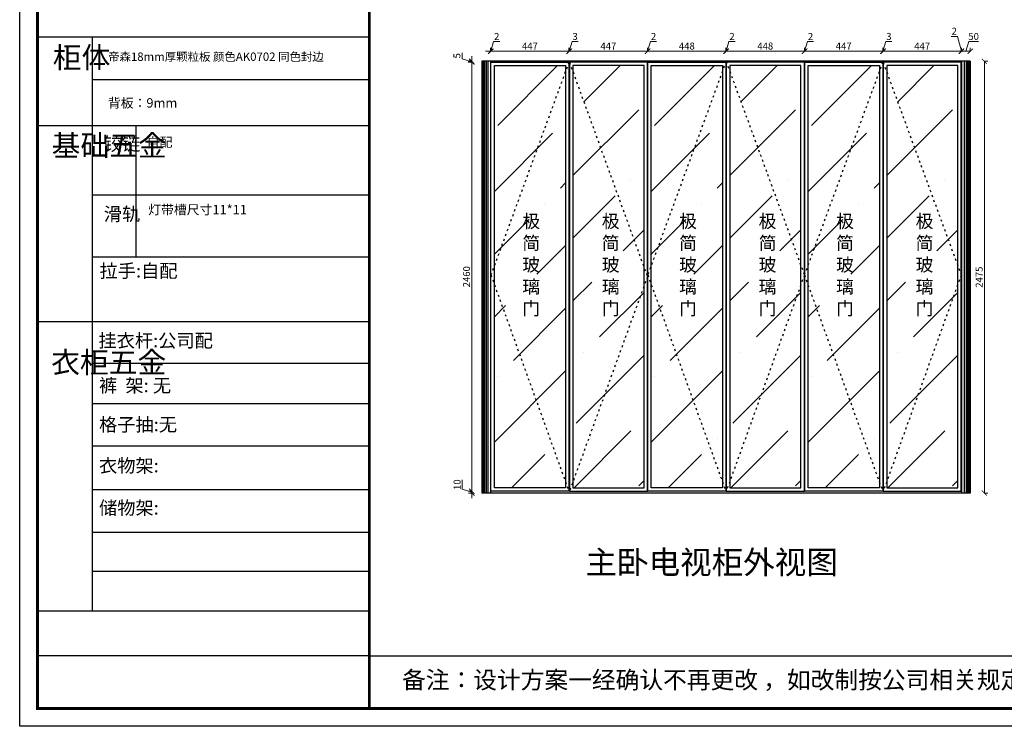
# Model space of a CAD drawing. Units: millimetres. Extents: x 72257 to 85719, y -34834 to -28048.
# Drawn here: x 72257 to 77902, y -34834 to -30783 of the extents above; entities that cross this region are included whole.
import ezdxf

# ---------------------------------------------------------------- set-up
doc = ezdxf.new("R2010")
doc.units = ezdxf.units.MM
doc.linetypes.add('ACAD_ISO03W100', pattern=[30, 12, -18])
doc.layers.add('--外框线', color=7, linetype='Continuous', lineweight=30)
doc.layers.add('3文字', color=7, linetype='Continuous', lineweight=9)
doc.layers.add('01', color=7, linetype='Continuous')
doc.layers.add('T文本', color=252, linetype='Continuous')
doc.styles.get("Standard").update_dxf_attribs({"font": 'cdm_nc.shx'})
doc.styles.add('宋体', font='txt', dxfattribs={"width": 0.7})
doc.styles.add('黑體', font='simhei.ttf')
doc.dimstyles.new('青', dxfattribs={"dimtxt": 40, "dimasz": 30, "dimexe": 20, "dimexo": 20, "dimgap": 10, "dimtad": 3, "dimdec": 0, "dimdsep": 46, "dimtxsty": '宋体', "dimblk": 'ARCHTICK', "dimcen": 30, "dimdle": 1, "dimclrd": 4, "dimclre": 4, "dimadec": 0, "dimazin": 0, "dimtfac": 1, "dimtdec": 0, "dimtmove": 1, "dimatfit": 3, "dimldrblk": 'DOT', "dimfxl": 0.8, "dimfxlon": 1, "dimtfill": 1, "dimtolj": 1, "dimtzin": 0, "dimlwd": 5, "dimlwe": 5, "dimarcsym": 1})

# ---------------------------------------------------------------- blocks, each defined once
blk = doc.blocks.new('_ArchTick')
at = {"color": 0, "linetype": 'ByBlock', "const_width": 0.15}
blk.add_lwpolyline([(-0.5, -0.5), (0.5, 0.5)], dxfattribs=at)
blk = doc.blocks.new('*D12')
at = {"color": 4, "lineweight": 5, "transparency": 16777216}
for p, q in [((77786.6, -31021.2), (77807.4, -31021.2)), ((77787.4, -31020.2), (77787.4, -33497.2)), ((77786.6, -33496.2), (77807.4, -33496.2))]:
    blk.add_line(p, q, dxfattribs=at)
at = {"layer": 'Defpoints', "color": 0, "transparency": 16777216}
for p in [(77156.7, -31021.2), (77156.7, -33496.2), (77787.4, -33496.2)]:
    blk.add_point(p, dxfattribs=at)
at = {"color": 4, "lineweight": 5, "transparency": 16777216, "xscale": 30, "yscale": 30, "zscale": 30}
for p, rotation in [((77787.4, -31021.2), 90), ((77787.4, -33496.2), 270)]:
    blk.add_blockref('_ArchTick', p, dxfattribs=dict(at, rotation=rotation))
at = {"color": 0, "transparency": 16777216, "insert": (77757.4, -32258.7), "char_height": 40, "attachment_point": 5, "rotation": 90, "style": '宋体', "bg_fill": 3, "box_fill_scale": 1.1, "bg_fill_color": 256, "bg_fill_true_color": 13158600, "bg_fill_transparency": 0}
blk.add_mtext('\\A1;2475', dxfattribs=at)
blk = doc.blocks.new('_Dot')
at = {"color": 0, "linetype": 'ByBlock', "lineweight": -2}
blk.add_line((-0.5, 0), (-1, 0), dxfattribs=at)
at = {"color": 0, "linetype": 'ByBlock', "const_width": 0.5}
blk.add_lwpolyline([(-0.25, 0, 1), (0.25, 0, 1)], format="xyb", close=True, dxfattribs=at)
blk = doc.blocks.new('*D33')
at = {"color": 4, "lineweight": 5, "transparency": 16777216}
for p, q in [((74957.7, -30963.7), (74974.2, -30908.7)), ((74974.2, -30908.7), (75009.6, -30908.7)), ((74956.7, -30963.7), (74926.7, -30963.7)), ((74956.7, -30964.5), (74956.7, -30943.7)), ((74956.7, -30963.7), (74958.7, -30963.7)), ((74956.7, -30963.7), (74958.7, -30963.7)), ((74958.7, -30964.5), (74958.7, -30943.7)), ((74958.7, -30963.7), (74988.7, -30963.7))]:
    blk.add_line(p, q, dxfattribs=at)
at = {"layer": 'Defpoints', "color": 0, "transparency": 16777216}
for p in [(74958.7, -30963.7), (74956.7, -31021.2), (74958.7, -31026.2)]:
    blk.add_point(p, dxfattribs=at)
at = {"color": 4, "lineweight": 5, "transparency": 16777216, "xscale": 30, "yscale": 30, "zscale": 30}
blk.add_blockref('_ArchTick', (74956.7, -30963.7), dxfattribs=at)
at = {"color": 4, "lineweight": 5, "transparency": 16777216, "xscale": 30, "yscale": 30, "zscale": 30, "rotation": 180}
blk.add_blockref('_ArchTick', (74958.7, -30963.7), dxfattribs=at)
at = {"color": 0, "transparency": 16777216, "insert": (74991.9, -30878.7), "char_height": 40, "attachment_point": 5, "style": '宋体', "bg_fill": 3, "box_fill_scale": 1.1, "bg_fill_color": 256, "bg_fill_true_color": 13158600, "bg_fill_transparency": 0}
blk.add_mtext('\\A1;2', dxfattribs=at)
blk = doc.blocks.new('*D34')
at = {"color": 4, "lineweight": 5, "transparency": 16777216}
for p, q in [((74957.7, -30963.7), (75406.7, -30963.7)), ((74958.7, -30964.5), (74958.7, -30943.7)), ((75405.7, -30964.5), (75405.7, -30943.7))]:
    blk.add_line(p, q, dxfattribs=at)
at = {"layer": 'Defpoints', "color": 0, "transparency": 16777216}
for p in [(75405.7, -30963.7), (74958.7, -31026.2), (75405.7, -31026.2)]:
    blk.add_point(p, dxfattribs=at)
at = {"color": 4, "lineweight": 5, "transparency": 16777216, "xscale": 30, "yscale": 30, "zscale": 30, "rotation": 180}
blk.add_blockref('_ArchTick', (74958.7, -30963.7), dxfattribs=at)
at = {"color": 4, "lineweight": 5, "transparency": 16777216, "xscale": 30, "yscale": 30, "zscale": 30}
blk.add_blockref('_ArchTick', (75405.7, -30963.7), dxfattribs=at)
at = {"color": 0, "transparency": 16777216, "insert": (75182.2, -30933.7), "char_height": 40, "attachment_point": 5, "style": '宋体', "bg_fill": 3, "box_fill_scale": 1.1, "bg_fill_color": 256, "bg_fill_true_color": 13158600, "bg_fill_transparency": 0}
blk.add_mtext('\\A1;447', dxfattribs=at)
blk = doc.blocks.new('*D35')
at = {"color": 4, "lineweight": 5, "transparency": 16777216}
for p, q in [((75407.2, -30963.7), (75423.7, -30908.7)), ((75423.7, -30908.7), (75458.8, -30908.7)), ((75405.7, -30963.7), (75375.7, -30963.7)), ((75405.7, -30964.5), (75405.7, -30943.7)), ((75405.7, -30963.7), (75408.7, -30963.7)), ((75405.7, -30963.7), (75408.7, -30963.7)), ((75408.7, -30964.5), (75408.7, -30943.7)), ((75408.7, -30963.7), (75438.7, -30963.7))]:
    blk.add_line(p, q, dxfattribs=at)
at = {"layer": 'Defpoints', "color": 0, "transparency": 16777216}
for p in [(75408.7, -30963.7), (75405.7, -31026.2), (75408.7, -31026.2)]:
    blk.add_point(p, dxfattribs=at)
at = {"color": 4, "lineweight": 5, "transparency": 16777216, "xscale": 30, "yscale": 30, "zscale": 30}
blk.add_blockref('_ArchTick', (75405.7, -30963.7), dxfattribs=at)
at = {"color": 4, "lineweight": 5, "transparency": 16777216, "xscale": 30, "yscale": 30, "zscale": 30, "rotation": 180}
blk.add_blockref('_ArchTick', (75408.7, -30963.7), dxfattribs=at)
at = {"color": 0, "transparency": 16777216, "insert": (75441.2, -30878.7), "char_height": 40, "attachment_point": 5, "style": '宋体', "bg_fill": 3, "box_fill_scale": 1.1, "bg_fill_color": 256, "bg_fill_true_color": 13158600, "bg_fill_transparency": 0}
blk.add_mtext('\\A1;3', dxfattribs=at)
blk = doc.blocks.new('*D36')
at = {"color": 4, "lineweight": 5, "transparency": 16777216}
for p, q in [((75407.7, -30963.7), (75856.7, -30963.7)), ((75408.7, -30964.5), (75408.7, -30943.7)), ((75855.7, -30964.5), (75855.7, -30943.7))]:
    blk.add_line(p, q, dxfattribs=at)
at = {"layer": 'Defpoints', "color": 0, "transparency": 16777216}
for p in [(75855.7, -30963.7), (75408.7, -31026.2), (75855.7, -31026.2)]:
    blk.add_point(p, dxfattribs=at)
at = {"color": 4, "lineweight": 5, "transparency": 16777216, "xscale": 30, "yscale": 30, "zscale": 30, "rotation": 180}
blk.add_blockref('_ArchTick', (75408.7, -30963.7), dxfattribs=at)
at = {"color": 4, "lineweight": 5, "transparency": 16777216, "xscale": 30, "yscale": 30, "zscale": 30}
blk.add_blockref('_ArchTick', (75855.7, -30963.7), dxfattribs=at)
at = {"color": 0, "transparency": 16777216, "insert": (75632.2, -30933.7), "char_height": 40, "attachment_point": 5, "style": '宋体', "bg_fill": 3, "box_fill_scale": 1.1, "bg_fill_color": 256, "bg_fill_true_color": 13158600, "bg_fill_transparency": 0}
blk.add_mtext('\\A1;447', dxfattribs=at)
blk = doc.blocks.new('*D37')
at = {"color": 4, "lineweight": 5, "transparency": 16777216}
for p, q in [((75856.7, -30963.7), (75873.2, -30908.7)), ((75873.2, -30908.7), (75908.6, -30908.7)), ((75855.7, -30963.7), (75825.7, -30963.7)), ((75855.7, -30964.5), (75855.7, -30943.7)), ((75855.7, -30963.7), (75857.7, -30963.7)), ((75855.7, -30963.7), (75857.7, -30963.7)), ((75857.7, -30964.5), (75857.7, -30943.7)), ((75857.7, -30963.7), (75887.7, -30963.7))]:
    blk.add_line(p, q, dxfattribs=at)
at = {"layer": 'Defpoints', "color": 0, "transparency": 16777216}
for p in [(75857.7, -30963.7), (75855.7, -31026.2), (75857.7, -31026.2)]:
    blk.add_point(p, dxfattribs=at)
at = {"color": 4, "lineweight": 5, "transparency": 16777216, "xscale": 30, "yscale": 30, "zscale": 30}
blk.add_blockref('_ArchTick', (75855.7, -30963.7), dxfattribs=at)
at = {"color": 4, "lineweight": 5, "transparency": 16777216, "xscale": 30, "yscale": 30, "zscale": 30, "rotation": 180}
blk.add_blockref('_ArchTick', (75857.7, -30963.7), dxfattribs=at)
at = {"color": 0, "transparency": 16777216, "insert": (75890.9, -30878.7), "char_height": 40, "attachment_point": 5, "style": '宋体', "bg_fill": 3, "box_fill_scale": 1.1, "bg_fill_color": 256, "bg_fill_true_color": 13158600, "bg_fill_transparency": 0}
blk.add_mtext('\\A1;2', dxfattribs=at)
blk = doc.blocks.new('*D38')
at = {"color": 4, "lineweight": 5, "transparency": 16777216}
for p, q in [((75856.7, -30963.7), (76306.7, -30963.7)), ((75857.7, -30964.5), (75857.7, -30943.7)), ((76305.7, -30964.5), (76305.7, -30943.7))]:
    blk.add_line(p, q, dxfattribs=at)
at = {"layer": 'Defpoints', "color": 0, "transparency": 16777216}
for p in [(76305.7, -30963.7), (75857.7, -31026.2), (76305.7, -31026.2)]:
    blk.add_point(p, dxfattribs=at)
at = {"color": 4, "lineweight": 5, "transparency": 16777216, "xscale": 30, "yscale": 30, "zscale": 30, "rotation": 180}
blk.add_blockref('_ArchTick', (75857.7, -30963.7), dxfattribs=at)
at = {"color": 4, "lineweight": 5, "transparency": 16777216, "xscale": 30, "yscale": 30, "zscale": 30}
blk.add_blockref('_ArchTick', (76305.7, -30963.7), dxfattribs=at)
at = {"color": 0, "transparency": 16777216, "insert": (76081.7, -30933.7), "char_height": 40, "attachment_point": 5, "style": '宋体', "bg_fill": 3, "box_fill_scale": 1.1, "bg_fill_color": 256, "bg_fill_true_color": 13158600, "bg_fill_transparency": 0}
blk.add_mtext('\\A1;448', dxfattribs=at)
blk = doc.blocks.new('*D39')
at = {"color": 4, "lineweight": 5, "transparency": 16777216}
for p, q in [((76306.7, -30963.7), (76323.2, -30908.7)), ((76323.2, -30908.7), (76358.6, -30908.7)), ((76305.7, -30963.7), (76275.7, -30963.7)), ((76305.7, -30964.5), (76305.7, -30943.7)), ((76305.7, -30963.7), (76307.7, -30963.7)), ((76305.7, -30963.7), (76307.7, -30963.7)), ((76307.7, -30964.5), (76307.7, -30943.7)), ((76307.7, -30963.7), (76337.7, -30963.7))]:
    blk.add_line(p, q, dxfattribs=at)
at = {"layer": 'Defpoints', "color": 0, "transparency": 16777216}
for p in [(76307.7, -30963.7), (76305.7, -31026.2), (76307.7, -31026.2)]:
    blk.add_point(p, dxfattribs=at)
at = {"color": 4, "lineweight": 5, "transparency": 16777216, "xscale": 30, "yscale": 30, "zscale": 30}
blk.add_blockref('_ArchTick', (76305.7, -30963.7), dxfattribs=at)
at = {"color": 4, "lineweight": 5, "transparency": 16777216, "xscale": 30, "yscale": 30, "zscale": 30, "rotation": 180}
blk.add_blockref('_ArchTick', (76307.7, -30963.7), dxfattribs=at)
at = {"color": 0, "transparency": 16777216, "insert": (76340.9, -30878.7), "char_height": 40, "attachment_point": 5, "style": '宋体', "bg_fill": 3, "box_fill_scale": 1.1, "bg_fill_color": 256, "bg_fill_true_color": 13158600, "bg_fill_transparency": 0}
blk.add_mtext('\\A1;2', dxfattribs=at)
blk = doc.blocks.new('*D40')
at = {"color": 4, "lineweight": 5, "transparency": 16777216}
for p, q in [((76306.7, -30963.7), (76756.7, -30963.7)), ((76307.7, -30964.5), (76307.7, -30943.7)), ((76755.7, -30964.5), (76755.7, -30943.7))]:
    blk.add_line(p, q, dxfattribs=at)
at = {"layer": 'Defpoints', "color": 0, "transparency": 16777216}
for p in [(76755.7, -30963.7), (76307.7, -31026.2), (76755.7, -31026.2)]:
    blk.add_point(p, dxfattribs=at)
at = {"color": 4, "lineweight": 5, "transparency": 16777216, "xscale": 30, "yscale": 30, "zscale": 30, "rotation": 180}
blk.add_blockref('_ArchTick', (76307.7, -30963.7), dxfattribs=at)
at = {"color": 4, "lineweight": 5, "transparency": 16777216, "xscale": 30, "yscale": 30, "zscale": 30}
blk.add_blockref('_ArchTick', (76755.7, -30963.7), dxfattribs=at)
at = {"color": 0, "transparency": 16777216, "insert": (76531.7, -30933.7), "char_height": 40, "attachment_point": 5, "style": '宋体', "bg_fill": 3, "box_fill_scale": 1.1, "bg_fill_color": 256, "bg_fill_true_color": 13158600, "bg_fill_transparency": 0}
blk.add_mtext('\\A1;448', dxfattribs=at)
blk = doc.blocks.new('*D41')
at = {"color": 4, "lineweight": 5, "transparency": 16777216}
for p, q in [((76756.7, -30963.7), (76773.2, -30908.7)), ((76773.2, -30908.7), (76808.6, -30908.7)), ((76755.7, -30963.7), (76725.7, -30963.7)), ((76755.7, -30964.5), (76755.7, -30943.7)), ((76755.7, -30963.7), (76757.7, -30963.7)), ((76755.7, -30963.7), (76757.7, -30963.7)), ((76757.7, -30964.5), (76757.7, -30943.7)), ((76757.7, -30963.7), (76787.7, -30963.7))]:
    blk.add_line(p, q, dxfattribs=at)
at = {"layer": 'Defpoints', "color": 0, "transparency": 16777216}
for p in [(76757.7, -30963.7), (76755.7, -31026.2), (76757.7, -31026.2)]:
    blk.add_point(p, dxfattribs=at)
at = {"color": 4, "lineweight": 5, "transparency": 16777216, "xscale": 30, "yscale": 30, "zscale": 30}
blk.add_blockref('_ArchTick', (76755.7, -30963.7), dxfattribs=at)
at = {"color": 4, "lineweight": 5, "transparency": 16777216, "xscale": 30, "yscale": 30, "zscale": 30, "rotation": 180}
blk.add_blockref('_ArchTick', (76757.7, -30963.7), dxfattribs=at)
at = {"color": 0, "transparency": 16777216, "insert": (76790.9, -30878.7), "char_height": 40, "attachment_point": 5, "style": '宋体', "bg_fill": 3, "box_fill_scale": 1.1, "bg_fill_color": 256, "bg_fill_true_color": 13158600, "bg_fill_transparency": 0}
blk.add_mtext('\\A1;2', dxfattribs=at)
blk = doc.blocks.new('*D42')
at = {"color": 4, "lineweight": 5, "transparency": 16777216}
for p, q in [((76756.7, -30963.7), (77205.7, -30963.7)), ((76757.7, -30964.5), (76757.7, -30943.7)), ((77204.7, -30964.5), (77204.7, -30943.7))]:
    blk.add_line(p, q, dxfattribs=at)
at = {"layer": 'Defpoints', "color": 0, "transparency": 16777216}
for p in [(77204.7, -30963.7), (76757.7, -31026.2), (77204.7, -31026.2)]:
    blk.add_point(p, dxfattribs=at)
at = {"color": 4, "lineweight": 5, "transparency": 16777216, "xscale": 30, "yscale": 30, "zscale": 30, "rotation": 180}
blk.add_blockref('_ArchTick', (76757.7, -30963.7), dxfattribs=at)
at = {"color": 4, "lineweight": 5, "transparency": 16777216, "xscale": 30, "yscale": 30, "zscale": 30}
blk.add_blockref('_ArchTick', (77204.7, -30963.7), dxfattribs=at)
at = {"color": 0, "transparency": 16777216, "insert": (76981.2, -30933.7), "char_height": 40, "attachment_point": 5, "style": '宋体', "bg_fill": 3, "box_fill_scale": 1.1, "bg_fill_color": 256, "bg_fill_true_color": 13158600, "bg_fill_transparency": 0}
blk.add_mtext('\\A1;447', dxfattribs=at)
blk = doc.blocks.new('*D43')
at = {"color": 4, "lineweight": 5, "transparency": 16777216}
for p, q in [((77206.2, -30963.7), (77222.7, -30908.7)), ((77222.7, -30908.7), (77257.8, -30908.7)), ((77204.7, -30963.7), (77174.7, -30963.7)), ((77204.7, -30964.5), (77204.7, -30943.7)), ((77204.7, -30963.7), (77207.7, -30963.7)), ((77204.7, -30963.7), (77207.7, -30963.7)), ((77207.7, -30964.5), (77207.7, -30943.7)), ((77207.7, -30963.7), (77237.7, -30963.7))]:
    blk.add_line(p, q, dxfattribs=at)
at = {"layer": 'Defpoints', "color": 0, "transparency": 16777216}
for p in [(77207.7, -30963.7), (77204.7, -31026.2), (77207.7, -31026.2)]:
    blk.add_point(p, dxfattribs=at)
at = {"color": 4, "lineweight": 5, "transparency": 16777216, "xscale": 30, "yscale": 30, "zscale": 30}
blk.add_blockref('_ArchTick', (77204.7, -30963.7), dxfattribs=at)
at = {"color": 4, "lineweight": 5, "transparency": 16777216, "xscale": 30, "yscale": 30, "zscale": 30, "rotation": 180}
blk.add_blockref('_ArchTick', (77207.7, -30963.7), dxfattribs=at)
at = {"color": 0, "transparency": 16777216, "insert": (77240.2, -30878.7), "char_height": 40, "attachment_point": 5, "style": '宋体', "bg_fill": 3, "box_fill_scale": 1.1, "bg_fill_color": 256, "bg_fill_true_color": 13158600, "bg_fill_transparency": 0}
blk.add_mtext('\\A1;3', dxfattribs=at)
blk = doc.blocks.new('*D44')
at = {"color": 4, "lineweight": 5, "transparency": 16777216}
for p, q in [((77206.7, -30963.7), (77655.7, -30963.7)), ((77207.7, -30964.5), (77207.7, -30943.7)), ((77654.7, -30964.5), (77654.7, -30943.7))]:
    blk.add_line(p, q, dxfattribs=at)
at = {"layer": 'Defpoints', "color": 0, "transparency": 16777216}
for p in [(77654.7, -30963.7), (77207.7, -31026.2), (77654.7, -31026.2)]:
    blk.add_point(p, dxfattribs=at)
at = {"color": 4, "lineweight": 5, "transparency": 16777216, "xscale": 30, "yscale": 30, "zscale": 30, "rotation": 180}
blk.add_blockref('_ArchTick', (77207.7, -30963.7), dxfattribs=at)
at = {"color": 4, "lineweight": 5, "transparency": 16777216, "xscale": 30, "yscale": 30, "zscale": 30}
blk.add_blockref('_ArchTick', (77654.7, -30963.7), dxfattribs=at)
at = {"color": 0, "transparency": 16777216, "insert": (77431.2, -30933.7), "char_height": 40, "attachment_point": 5, "style": '宋体', "bg_fill": 3, "box_fill_scale": 1.1, "bg_fill_color": 256, "bg_fill_true_color": 13158600, "bg_fill_transparency": 0}
blk.add_mtext('\\A1;447', dxfattribs=at)
blk = doc.blocks.new('*D45')
at = {"color": 4, "lineweight": 5, "transparency": 16777216}
for p, q in [((77632.6, -30878.7), (77597.2, -30878.7)), ((77655.7, -30963.7), (77632.6, -30878.7)), ((77654.7, -30963.7), (77624.7, -30963.7)), ((77654.7, -30964.5), (77654.7, -30943.7)), ((77654.7, -30963.7), (77656.7, -30963.7)), ((77654.7, -30963.7), (77656.7, -30963.7)), ((77656.7, -30964.5), (77656.7, -30943.7)), ((77656.7, -30963.7), (77686.7, -30963.7))]:
    blk.add_line(p, q, dxfattribs=at)
at = {"layer": 'Defpoints', "color": 0, "transparency": 16777216}
for p in [(77656.7, -30963.7), (77654.7, -31026.2), (77656.7, -31021.2)]:
    blk.add_point(p, dxfattribs=at)
at = {"color": 4, "lineweight": 5, "transparency": 16777216, "xscale": 30, "yscale": 30, "zscale": 30}
blk.add_blockref('_ArchTick', (77654.7, -30963.7), dxfattribs=at)
at = {"color": 4, "lineweight": 5, "transparency": 16777216, "xscale": 30, "yscale": 30, "zscale": 30, "rotation": 180}
blk.add_blockref('_ArchTick', (77656.7, -30963.7), dxfattribs=at)
at = {"color": 0, "transparency": 16777216, "insert": (77614.9, -30848.7), "char_height": 40, "attachment_point": 5, "style": '宋体', "bg_fill": 3, "box_fill_scale": 1.1, "bg_fill_color": 256, "bg_fill_true_color": 13158600, "bg_fill_transparency": 0}
blk.add_mtext('\\A1;2', dxfattribs=at)
blk = doc.blocks.new('*D15')
at = {"color": 4, "lineweight": 5, "transparency": 16777216}
for p, q in [((77681.7, -30963.7), (77698.2, -30908.7)), ((77698.2, -30908.7), (77753.6, -30908.7)), ((77655.7, -30963.7), (77707.7, -30963.7)), ((77656.7, -30964.5), (77656.7, -30943.7)), ((77706.7, -30964.5), (77706.7, -30943.7))]:
    blk.add_line(p, q, dxfattribs=at)
at = {"layer": 'Defpoints', "color": 0, "transparency": 16777216}
for p in [(77706.7, -30963.7), (77656.7, -31021.2), (77706.7, -31021.2)]:
    blk.add_point(p, dxfattribs=at)
at = {"color": 4, "lineweight": 5, "transparency": 16777216, "xscale": 30, "yscale": 30, "zscale": 30, "rotation": 180}
blk.add_blockref('_ArchTick', (77656.7, -30963.7), dxfattribs=at)
at = {"color": 4, "lineweight": 5, "transparency": 16777216, "xscale": 30, "yscale": 30, "zscale": 30}
blk.add_blockref('_ArchTick', (77706.7, -30963.7), dxfattribs=at)
at = {"color": 0, "transparency": 16777216, "insert": (77725.9, -30878.7), "char_height": 40, "attachment_point": 5, "style": '宋体', "bg_fill": 3, "box_fill_scale": 1.1, "bg_fill_color": 256, "bg_fill_true_color": 13158600, "bg_fill_transparency": 0}
blk.add_mtext('\\A1;50', dxfattribs=at)
blk = doc.blocks.new('*D16')
at = {"color": 4, "lineweight": 5, "transparency": 16777216}
for p, q in [((74794.5, -33474.7), (74794.5, -33421.4)), ((74849.5, -33486.2), (74849.5, -33456.2)), ((74849.5, -33491.2), (74794.5, -33474.7)), ((74850.3, -33486.2), (74829.5, -33486.2)), ((74850.3, -33496.2), (74829.5, -33496.2)), ((74849.5, -33496.2), (74849.5, -33486.2)), ((74849.5, -33496.2), (74849.5, -33486.2)), ((74849.5, -33496.2), (74849.5, -33526.2))]:
    blk.add_line(p, q, dxfattribs=at)
at = {"layer": 'Defpoints', "color": 0, "transparency": 16777216}
for p in [(74849.5, -33486.2), (75091.9, -33486.2), (75091.9, -33496.2)]:
    blk.add_point(p, dxfattribs=at)
at = {"color": 4, "lineweight": 5, "transparency": 16777216, "xscale": 30, "yscale": 30, "zscale": 30}
for p, rotation in [((74849.5, -33486.2), 270), ((74849.5, -33496.2), 90)]:
    blk.add_blockref('_ArchTick', p, dxfattribs=dict(at, rotation=rotation))
at = {"color": 0, "transparency": 16777216, "insert": (74764.5, -33448.1), "char_height": 40, "attachment_point": 5, "rotation": 90, "style": '宋体', "bg_fill": 3, "box_fill_scale": 1.1, "bg_fill_color": 256, "bg_fill_true_color": 13158600, "bg_fill_transparency": 0}
blk.add_mtext('\\A1;10', dxfattribs=at)
blk = doc.blocks.new('*D17')
at = {"color": 4, "lineweight": 5, "transparency": 16777216}
for p, q in [((74849.4, -31026.2), (74828.6, -31026.2)), ((74848.6, -33487.2), (74848.6, -31025.2)), ((74849.4, -33486.2), (74828.6, -33486.2))]:
    blk.add_line(p, q, dxfattribs=at)
at = {"layer": 'Defpoints', "color": 0, "transparency": 16777216}
for p in [(74848.6, -31026.2), (74966.2, -31026.2), (75078.5, -33486.2)]:
    blk.add_point(p, dxfattribs=at)
at = {"color": 4, "lineweight": 5, "transparency": 16777216, "xscale": 30, "yscale": 30, "zscale": 30}
for p, rotation in [((74848.6, -31026.2), 90), ((74848.6, -33486.2), 270)]:
    blk.add_blockref('_ArchTick', p, dxfattribs=dict(at, rotation=rotation))
at = {"color": 0, "transparency": 16777216, "insert": (74818.6, -32256.2), "char_height": 40, "attachment_point": 5, "rotation": 90, "style": '宋体', "bg_fill": 3, "box_fill_scale": 1.1, "bg_fill_color": 256, "bg_fill_true_color": 13158600, "bg_fill_transparency": 0}
blk.add_mtext('\\A1;2460', dxfattribs=at)
blk = doc.blocks.new('*D18')
at = {"color": 4, "lineweight": 5, "transparency": 16777216}
for p, q in [((74793.6, -31007.2), (74793.6, -30972.1)), ((74848.6, -31023.7), (74793.6, -31007.2)), ((74849.4, -31021.2), (74828.6, -31021.2)), ((74849.4, -31026.2), (74828.6, -31026.2)), ((74848.6, -31021.2), (74848.6, -30991.2)), ((74848.6, -31026.2), (74848.6, -31021.2)), ((74848.6, -31026.2), (74848.6, -31021.2)), ((74848.6, -31026.2), (74848.6, -31056.2))]:
    blk.add_line(p, q, dxfattribs=at)
at = {"layer": 'Defpoints', "color": 0, "transparency": 16777216}
for p in [(74848.6, -31021.2), (74966.2, -31026.2), (74968.1, -31021.2)]:
    blk.add_point(p, dxfattribs=at)
at = {"color": 4, "lineweight": 5, "transparency": 16777216, "xscale": 30, "yscale": 30, "zscale": 30}
for p, rotation in [((74848.6, -31021.2), 270), ((74848.6, -31026.2), 90)]:
    blk.add_blockref('_ArchTick', p, dxfattribs=dict(at, rotation=rotation))
at = {"color": 0, "transparency": 16777216, "insert": (74763.6, -30989.7), "char_height": 40, "attachment_point": 5, "rotation": 90, "style": '宋体', "bg_fill": 3, "box_fill_scale": 1.1, "bg_fill_color": 256, "bg_fill_true_color": 13158600, "bg_fill_transparency": 0}
blk.add_mtext('\\A1;5', dxfattribs=at)

msp = doc.modelspace()

# ---------------------------------------------------------------- hatches: boundary and pattern name
at = {"layer": '--外框线', "true_color": 0x636466}
h = msp.add_hatch(dxfattribs=at)
h.set_pattern_fill('ANSI36', color=251, scale=80)
h.set_pattern_definition([(45, (-19653.47, -36418.15), (134.70384, 493.9141), [635, -127, 0, -127])])
h.paths.add_polyline_path([(76285.7, -31078.5), (76285.7, -31046.2), (75877.7, -31046.2), (75877.7, -32191.6)])
h.paths.add_polyline_path([(76735.7, -31046.2), (76327.7, -31046.2), (76327.7, -31078.5), (76735.7, -32191.6)])
h.paths.add_polyline_path([(76327.7, -31078.5), (76327.7, -33430.9), (76735.7, -32301.6), (76735.7, -32191.6)])
h.paths.add_polyline_path([(76285.7, -31078.5), (75877.7, -32191.6), (75877.7, -32301.6), (76285.7, -33430.9)])
h.paths.add_polyline_path([(75877.7, -33466.2), (76285.7, -33466.2), (76285.7, -33430.9), (75877.7, -32301.6)])
h.paths.add_polyline_path([(76327.7, -33430.9), (76327.7, -33466.2), (76735.7, -33466.2), (76735.7, -32301.6)])
h.paths.add_polyline_path([(76458.3, -32535.4), (76614.5, -32535.4), (76614.5, -31842.9), (76458.3, -31842.9)], flags=24)
h.paths.add_polyline_path([(76002.3, -32535.4), (76158.5, -32535.4), (76158.5, -31842.9), (76002.3, -31842.9)], flags=24)

# ---------------------------------------------------------------- linework, layer by layer
at = {"color": 0, "linetype": 'ByBlock', "lineweight": -3}
for p, q in [((72672.4, -30882.7), (72672.4, -34172.9)), ((74261.4, -31127.5), (72672.4, -31127.5)), ((74261.4, -31391.1), (72359.4, -31391.1)), ((74261.4, -31788), (72672.4, -31788)), ((74261.4, -32144.4), (72672.4, -32144.4)), ((74261.4, -32513.9), (72359.4, -32513.9)), ((74261.4, -32754), (72672.4, -32754)), ((74261.4, -32985.5), (72672.4, -32985.5)), ((74261.4, -33227.8), (72672.4, -33227.8)), ((74261.4, -33477.3), (72672.4, -33477.3)), ((74261.4, -33722.7), (72672.4, -33722.7)), ((74261.4, -33946.6), (72672.4, -33946.6)), ((74261.4, -34173.9), (72359.4, -34173.9)), ((74261.4, -34429.1), (72359.4, -34429.1)), ((74261.4, -34429.1), (85532, -34429.1))]:
    msp.add_line(p, q, dxfattribs=at)
for p, q in [((74906.7, -31021.2), (74906.7, -33496.2)), ((77706.7, -31021.2), (74906.7, -31021.2)), ((74909.7, -31021.2), (74909.7, -33496.2)), ((74914.7, -31021.2), (74914.7, -33496.2)), ((74921.7, -31021.2), (74921.7, -33496.2)), ((74930.7, -31021.2), (74930.7, -33496.2)), ((74941.7, -31021.2), (74941.7, -33496.2)), ((74956.7, -31021.2), (74956.7, -33496.2)), ((77656.7, -31021.2), (77656.7, -33496.2)), ((77671.7, -31021.2), (77671.7, -33496.2)), ((77682.7, -31021.2), (77682.7, -33496.2)), ((77691.7, -31021.2), (77691.7, -33496.2)), ((77698.7, -31021.2), (77698.7, -33496.2)), ((77703.7, -31021.2), (77703.7, -33496.2)), ((77706.7, -31021.2), (77706.7, -33496.2)), ((77706.7, -33496.2), (74906.7, -33496.2))]:
    msp.add_line(p, q)
at = {"color": 251, "linetype": 'ACAD_ISO03W100'}
for p, q in [((75405.7, -31026.2), (74958.7, -32246.2)), ((76306.7, -31021.2), (75857.7, -32246.2)), ((76306.7, -31021.2), (76755.7, -32246.2)), ((74958.7, -32246.2), (75405.7, -33486.2)), ((75857.7, -32246.2), (76305.7, -33486.2)), ((76755.7, -32246.2), (76307.7, -33486.2))]:
    msp.add_line(p, q, dxfattribs=at)
at = {"color": 0, "linetype": 'ByBlock', "lineweight": -3, "ltscale": 3}
msp.add_line((72922.7, -31391.1), (72922.7, -32144.4), dxfattribs=at)
at = {"color": 0, "linetype": 'ByBlock', "lineweight": -3}
msp.add_lwpolyline([(85718.6, -34833.6), (72257, -34833.6), (72257, -28047.7), (85718.6, -28047.7)], close=True, dxfattribs=at)
msp.add_lwpolyline([(85718.6, -34833.6), (72257, -34833.6), (72257, -28047.7), (85718.6, -28047.7)], close=True, dxfattribs=at)
at = {"color": 0, "linetype": 'ByBlock', "lineweight": -3, "const_width": 17}
msp.add_lwpolyline([(85532, -34731.3), (72359.4, -34731.3), (72359.4, -28149.9), (85532, -28149.9)], close=True, dxfattribs=at)
msp.add_lwpolyline([(85532, -34731.3), (72359.4, -34731.3), (72359.4, -28149.9), (85532, -28149.9)], close=True, dxfattribs=at)
msp.add_lwpolyline([(85532, -34731.3), (72359.4, -34731.3), (72359.4, -28149.9), (85532, -28149.9)], close=True, dxfattribs=at)
msp.add_lwpolyline([(74261.4, -28149.9), (74261.4, -34731.3)], dxfattribs=at)
at = {"color": 6}
for points in [[(74958.7, -31026.2), (75405.7, -31026.2), (75405.7, -33486.2), (74958.7, -33486.2)], [(75408.7, -33486.2), (75855.7, -33486.2), (75855.7, -31026.2), (75408.7, -31026.2)], [(75857.7, -31026.2), (76305.7, -31026.2), (76305.7, -33486.2), (75857.7, -33486.2)], [(75877.7, -31046.2), (76285.7, -31046.2), (76285.7, -33466.2), (75877.7, -33466.2)], [(76307.7, -33486.2), (76755.7, -33486.2), (76755.7, -31026.2), (76307.7, -31026.2)], [(76327.7, -33466.2), (76735.7, -33466.2), (76735.7, -31046.2), (76327.7, -31046.2)]]:
    msp.add_lwpolyline(points, close=True, dxfattribs=at)
at = {"layer": '01', "linetype": 'ByBlock', "lineweight": -3}
msp.add_line((74261.4, -30882.7), (72359.4, -30882.7), dxfattribs=at)

# ---------------------------------------------------------------- texts
at = {"color": 0, "linetype": 'ByBlock', "lineweight": -3, "attachment_point": 1}
for s, insert, char_height, width in [('{\\fSimSun|b0|i0|c134|p54;柜体}', (72446.9, -30938.9), 120.96, 82.684), ('{\\fSimSun|b0|i0|c134|p54;帝森18mm厚颗粒板 颜色AK0702 同色封边}', (72763.7, -30970.9), 48, 2351.741), ('{\\fSimSun|b0|i0|c134|p54;背板：9mm }', (72762.4, -31232.9), 54, 2351.741), ('{\\fSimSun|b0|i0|c134|p54;^I基础五金}', (72440.3, -31443.5), 120.96, 82.684), ('{\\fSimSun|b0|i0|c134|p54;铰链}', (72739.1, -31456.2), 76.608, 82.684), ('{\\fSimSun|b0|i0|c134|p54;自配}', (72985.3, -31458.1), 54, 2351.741), ('{\\fSimSun|b0|i0|c134|p54;滑轨}', (72739.1, -31858.7), 76.608, 82.684), ('{\\fSimSun|b0|i0|c134|p54;灯带槽尺寸11*11}', (72993.6, -31844.7), 54, 2351.741), ('{\\fSimSun|b0|i0|c134|p54;^I衣柜五金}', (72437.3, -32686.8), 120.96, 82.684), ('{\\fSimSun|b0|i0|c134|p54;裤  架: 无}', (72711.8, -32841.6), 76.59, 1150.646), ('{\\fSimSun|b0|i0|c134|p54;格子抽:无}', (72711.8, -33065.3), 76.59, 1219.19), ('{\\fSimSun|b0|i0|c134|p54;衣物架:}', (72711.8, -33301.2), 76.59, 867.244), ('{\\fSimSun|b0|i0|c134|p54;储物架:}', (72711.8, -33543.1), 76.59, 867.244)]:
    msp.add_mtext(s, dxfattribs=dict(at, insert=insert, char_height=char_height, width=width))
for s, insert, char_height in [('{\\fSimSun|b0|i0|c134|p54;拉手:自配}', (72714.9, -32184.3), 76.59), ('{\\fSimSun|b0|i0|c134|p54;备注：设计方案一经确认不再更改 ，如改制按公司相关规定收费}', (74449.1, -34517.6), 99.71)]:
    msp.add_mtext(s, dxfattribs=dict(at, insert=insert, char_height=char_height))
at = {"linetype": 'ByBlock', "lineweight": -3, "insert": (72708.5, -32584.2), "char_height": 76.59, "attachment_point": 1}
msp.add_mtext('{\\fSimSun|b0|i0|c134|p54;挂衣杆:公司配}', dxfattribs=at)
at = {"layer": '3文字', "char_height": 75, "width": 850.957, "attachment_point": 4}
for insert in [(75138.3, -32188.1), (75594.3, -32188.1), (76037.3, -32188.1), (76493.3, -32188.1), (76937.3, -32188.1)]:
    msp.add_mtext('{\\fSimSun|b0|i0|c134|p54;极\\P简\\P玻\\P璃\\P门  }', dxfattribs=dict(at, insert=insert))
at = {"layer": 'T文本', "color": 7, "style": '黑體'}
msp.add_text('主卧电视柜外视图', height=132.58, dxfattribs=at).set_placement((75500.5, -33959.9))

# ---------------------------------------------------------------- next in the draw order: dimensions: what is measured, and where the dimension line sits
dim = msp.add_linear_dim(base=(74958.7, -30963.7), p1=(74956.7, -31021.2), p2=(74958.7, -31026.2), dimstyle='青')
dim.commit()
dim.dimension.update_dxf_attribs({"geometry": '*D33', "text_midpoint": (74984.2, -30878.7)})
for base, p1, p2, picture, middle in [((77787.4, -33496.2), (77156.7, -31021.2), (77156.7, -33496.2), '*D12', (77757.4, -32258.7)), ((74849.5, -33486.2), (75091.9, -33496.2), (75091.9, -33486.2), '*D16', (74764.5, -33464.7))]:
    dim = msp.add_linear_dim(base=base, p1=p1, p2=p2, angle=90, dimstyle='青')
    dim.commit()
    dim.dimension.update_dxf_attribs({"geometry": picture, "text_midpoint": middle})

# ---------------------------------------------------------------- next in the draw order: linework, layer by layer
at = {"color": 251, "linetype": 'ACAD_ISO03W100'}
for p, q in [((77206.7, -31026.2), (77654.7, -32246.2)), ((77654.7, -32246.2), (77207.7, -33486.2))]:
    msp.add_line(p, q, dxfattribs=at)
at = {"color": 6}
for points in [[(76757.7, -31026.2), (77204.7, -31026.2), (77204.7, -33486.2), (76757.7, -33486.2)], [(77207.7, -33486.2), (77654.7, -33486.2), (77654.7, -31026.2), (77207.7, -31026.2)]]:
    msp.add_lwpolyline(points, close=True, dxfattribs=at)

# ---------------------------------------------------------------- next in the draw order: texts
at = {"layer": '3文字', "insert": (77393.3, -32188.1), "char_height": 75, "width": 850.957, "attachment_point": 4}
msp.add_mtext('{\\fSimSun|b0|i0|c134|p54;极\\P简\\P玻\\P璃\\P门  }', dxfattribs=at)

# ---------------------------------------------------------------- next in the draw order: dimensions: what is measured, and where the dimension line sits
dim = msp.add_linear_dim(base=(75405.7, -30963.7), p1=(74958.7, -31026.2), p2=(75405.7, -31026.2), dimstyle='青')
dim.commit()
dim.dimension.update_dxf_attribs({"geometry": '*D34', "text_midpoint": (75182.2, -30933.7)})

# ---------------------------------------------------------------- next in the draw order: dimensions: what is measured, and where the dimension line sits
dim = msp.add_linear_dim(base=(75408.7, -30963.7), p1=(75405.7, -31026.2), p2=(75408.7, -31026.2), dimstyle='青')
dim.commit()
dim.dimension.update_dxf_attribs({"geometry": '*D35', "text_midpoint": (75433.7, -30878.7)})
dim = msp.add_linear_dim(base=(74848.6, -31026.2), p1=(75078.5, -33486.2), p2=(74966.2, -31026.2), angle=90, dimstyle='青')
dim.commit()
dim.dimension.update_dxf_attribs({"geometry": '*D17', "text_midpoint": (74818.6, -32256.2)})

# ---------------------------------------------------------------- next in the draw order: dimensions: what is measured, and where the dimension line sits
dim = msp.add_linear_dim(base=(75855.7, -30963.7), p1=(75408.7, -31026.2), p2=(75855.7, -31026.2), dimstyle='青')
dim.commit()
dim.dimension.update_dxf_attribs({"geometry": '*D36', "text_midpoint": (75632.2, -30933.7)})
dim = msp.add_linear_dim(base=(74848.6, -31021.2), p1=(74966.2, -31026.2), p2=(74968.1, -31021.2), angle=90, dimstyle='青')
dim.commit()
dim.dimension.update_dxf_attribs({"geometry": '*D18', "text_midpoint": (74763.6, -30997.2)})

# ---------------------------------------------------------------- next in the draw order: linework, layer by layer
at = {"color": 6}
msp.add_lwpolyline([(74978.7, -31046.2), (75386.7, -31046.2), (75386.7, -33466.2), (74978.7, -33466.2)], close=True, dxfattribs=at)

# ---------------------------------------------------------------- next in the draw order: dimensions: what is measured, and where the dimension line sits
dim = msp.add_linear_dim(base=(75857.7, -30963.7), p1=(75855.7, -31026.2), p2=(75857.7, -31026.2), dimstyle='青')
dim.commit()
dim.dimension.update_dxf_attribs({"geometry": '*D37', "text_midpoint": (75883.2, -30878.7)})

# ---------------------------------------------------------------- next in the draw order: dimensions: what is measured, and where the dimension line sits
dim = msp.add_linear_dim(base=(76305.7, -30963.7), p1=(75857.7, -31026.2), p2=(76305.7, -31026.2), dimstyle='青')
dim.commit()
dim.dimension.update_dxf_attribs({"geometry": '*D38', "text_midpoint": (76081.7, -30933.7)})

# ---------------------------------------------------------------- next in the draw order: hatches: boundary and pattern name
at = {"layer": '--外框线', "true_color": 0x636466}
h = msp.add_hatch(dxfattribs=at)
h.set_pattern_fill('ANSI36', color=251, scale=80)
h.set_pattern_definition([(45, (-20552.47, -36418.15), (134.70384, 493.9141), [635, -127, 0, -127])])
h.paths.add_polyline_path([(75386.7, -31078.5), (75386.7, -31046.2), (74978.7, -31046.2), (74978.7, -32191.6)])
h.paths.add_polyline_path([(75836.7, -31046.2), (75428.7, -31046.2), (75428.7, -31078.5), (75836.7, -32191.6)])
h.paths.add_polyline_path([(75428.7, -31078.5), (75428.7, -33430.9), (75836.7, -32301.6), (75836.7, -32191.6)])
h.paths.add_polyline_path([(75386.7, -31078.5), (74978.7, -32191.6), (74978.7, -32301.6), (75386.7, -33430.9)])
h.paths.add_polyline_path([(74978.7, -33466.2), (75386.7, -33466.2), (75386.7, -33430.9), (74978.7, -32301.6)])
h.paths.add_polyline_path([(75428.7, -33430.9), (75428.7, -33466.2), (75836.7, -33466.2), (75836.7, -32301.6)])
h.paths.add_polyline_path([(75559.3, -32535.4), (75715.5, -32535.4), (75715.5, -31842.9), (75559.3, -31842.9)], flags=24)
h.paths.add_polyline_path([(75103.3, -32535.4), (75259.5, -32535.4), (75259.5, -31842.9), (75103.3, -31842.9)], flags=24)

# ---------------------------------------------------------------- next in the draw order: linework, layer by layer
at = {"color": 251, "linetype": 'ACAD_ISO03W100'}
msp.add_lwpolyline([(75408.7, -31026.2), (75855.7, -32256.2), (75408.7, -33486.2)], dxfattribs=at)
at = {"color": 6}
msp.add_lwpolyline([(75428.7, -33466.2), (75836.7, -33466.2), (75836.7, -31046.2), (75428.7, -31046.2)], close=True, dxfattribs=at)

# ---------------------------------------------------------------- next in the draw order: dimensions: what is measured, and where the dimension line sits
dim = msp.add_linear_dim(base=(76307.7, -30963.7), p1=(76305.7, -31026.2), p2=(76307.7, -31026.2), dimstyle='青')
dim.commit()
dim.dimension.update_dxf_attribs({"geometry": '*D39', "text_midpoint": (76333.2, -30878.7)})

# ---------------------------------------------------------------- next in the draw order: dimensions: what is measured, and where the dimension line sits
dim = msp.add_linear_dim(base=(76755.7, -30963.7), p1=(76307.7, -31026.2), p2=(76755.7, -31026.2), dimstyle='青')
dim.commit()
dim.dimension.update_dxf_attribs({"geometry": '*D40', "text_midpoint": (76531.7, -30933.7)})

# ---------------------------------------------------------------- next in the draw order: dimensions: what is measured, and where the dimension line sits
dim = msp.add_linear_dim(base=(76757.7, -30963.7), p1=(76755.7, -31026.2), p2=(76757.7, -31026.2), dimstyle='青')
dim.commit()
dim.dimension.update_dxf_attribs({"geometry": '*D41', "text_midpoint": (76783.2, -30878.7)})

# ---------------------------------------------------------------- next in the draw order: dimensions: what is measured, and where the dimension line sits
dim = msp.add_linear_dim(base=(77204.7, -30963.7), p1=(76757.7, -31026.2), p2=(77204.7, -31026.2), dimstyle='青')
dim.commit()
dim.dimension.update_dxf_attribs({"geometry": '*D42', "text_midpoint": (76981.2, -30933.7)})

# ---------------------------------------------------------------- next in the draw order: dimensions: what is measured, and where the dimension line sits
dim = msp.add_linear_dim(base=(77207.7, -30963.7), p1=(77204.7, -31026.2), p2=(77207.7, -31026.2), dimstyle='青')
dim.commit()
dim.dimension.update_dxf_attribs({"geometry": '*D43', "text_midpoint": (77232.7, -30878.7)})

# ---------------------------------------------------------------- next in the draw order: dimensions: what is measured, and where the dimension line sits
dim = msp.add_linear_dim(base=(77654.7, -30963.7), p1=(77207.7, -31026.2), p2=(77654.7, -31026.2), dimstyle='青')
dim.commit()
dim.dimension.update_dxf_attribs({"geometry": '*D44', "text_midpoint": (77431.2, -30933.7)})

# ---------------------------------------------------------------- next in the draw order: linework, layer by layer
at = {"color": 251, "linetype": 'ACAD_ISO03W100'}
msp.add_lwpolyline([(77204.7, -31026.2), (76755.7, -32246.2), (77204.7, -33486.2)], dxfattribs=at)
at = {"color": 6}
msp.add_lwpolyline([(76777.7, -31046.2), (77185.7, -31046.2), (77185.7, -33466.2), (76777.7, -33466.2)], close=True, dxfattribs=at)

# ---------------------------------------------------------------- next in the draw order: dimensions: what is measured, and where the dimension line sits
dim = msp.add_linear_dim(base=(77656.7, -30963.7), p1=(77654.7, -31026.2), p2=(77656.7, -31021.2), dimstyle='青')
dim.commit()
dim.dimension.update_dxf_attribs({"geometry": '*D45', "text_midpoint": (77622.6, -30878.7), "dimtype": 128})

# ---------------------------------------------------------------- next in the draw order: dimensions: what is measured, and where the dimension line sits
dim = msp.add_linear_dim(base=(77706.7, -30963.7), p1=(77656.7, -31021.2), p2=(77706.7, -31021.2), dimstyle='青')
dim.commit()
dim.dimension.update_dxf_attribs({"geometry": '*D15', "text_midpoint": (77708.2, -30878.7)})

# ---------------------------------------------------------------- next in the draw order: hatches: boundary and pattern name
at = {"layer": '--外框线', "true_color": 0x636466}
h = msp.add_hatch(dxfattribs=at)
h.set_pattern_fill('ANSI36', color=251, scale=80)
h.set_pattern_definition([(45, (-18753.47, -36418.15), (134.70384, 493.9141), [635, -127, 0, -127])])
h.paths.add_polyline_path([(77185.7, -31078.5), (77185.7, -31046.2), (76777.7, -31046.2), (76777.7, -32191.6)])
h.paths.add_polyline_path([(77635.7, -31046.2), (77227.7, -31046.2), (77227.7, -31078.5), (77635.7, -32191.6)])
h.paths.add_polyline_path([(77227.7, -31078.5), (77227.7, -33430.9), (77635.7, -32301.6), (77635.7, -32191.6)])
h.paths.add_polyline_path([(77185.7, -31078.5), (76777.7, -32191.6), (76777.7, -32301.6), (77185.7, -33430.9)])
h.paths.add_polyline_path([(76777.7, -33466.2), (77185.7, -33466.2), (77185.7, -33430.9), (76777.7, -32301.6)])
h.paths.add_polyline_path([(77227.7, -33430.9), (77227.7, -33466.2), (77635.7, -33466.2), (77635.7, -32301.6)])
h.paths.add_polyline_path([(77358.3, -32535.4), (77514.5, -32535.4), (77514.5, -31842.9), (77358.3, -31842.9)], flags=24)
h.paths.add_polyline_path([(76902.3, -32535.4), (77058.5, -32535.4), (77058.5, -31842.9), (76902.3, -31842.9)], flags=24)

# ---------------------------------------------------------------- next in the draw order: linework, layer by layer
at = {"color": 6}
msp.add_lwpolyline([(77227.7, -33466.2), (77635.7, -33466.2), (77635.7, -31046.2), (77227.7, -31046.2)], close=True, dxfattribs=at)

doc.saveas('drawing.dxf')
